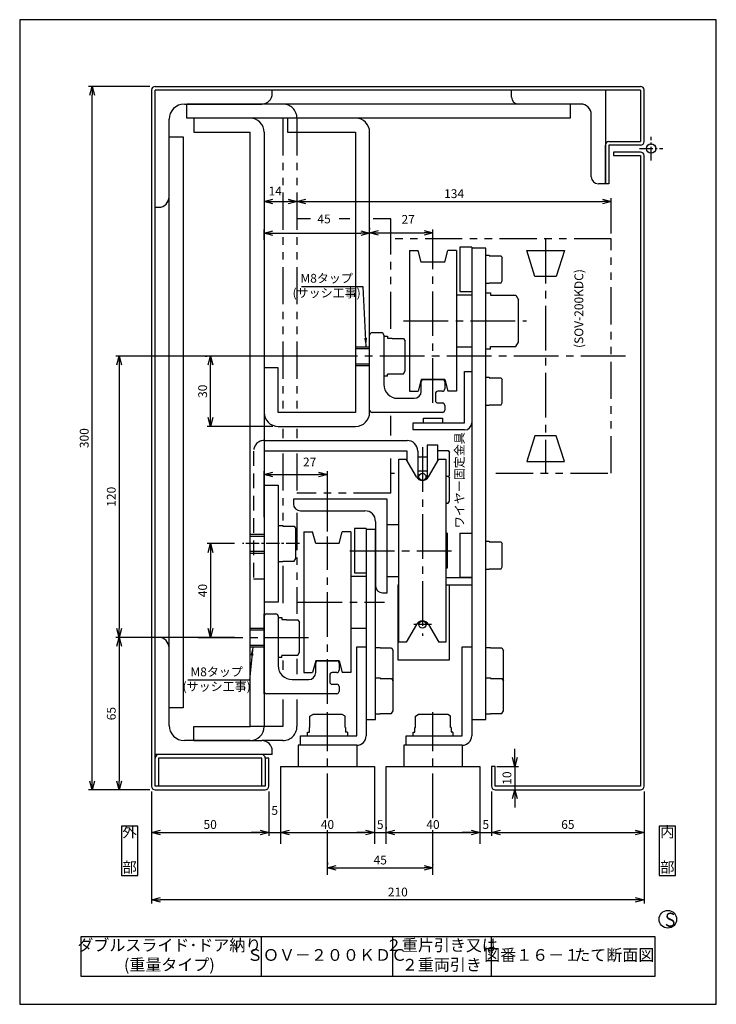
# Model space of a CAD drawing. Extents: x 0 to 297, y 0 to 420.
import ezdxf
from ezdxf.enums import TextEntityAlignment as Align

# ---------------------------------------------------------------- set-up
doc = ezdxf.new("R2010")
doc.units = 0
doc.header["$PDSIZE"] = 1
for name, pattern in [('CENTER2', [28.575, 19.05, -3.175, 3.175, -3.175]), ('DASHED2', [9.525, 6.35, -3.175]), ('PHANTOM2', [31.75, 15.875, -3.175, 3.175, -3.175, 3.175, -3.175])]:
    doc.linetypes.add(name, pattern=pattern)
doc.layers.get('0').update_dxf_attribs({"linetype": 'CONTINUOUS'})
doc.layers.get('DEFPOINTS').update_dxf_attribs({"linetype": 'CONTINUOUS'})
for name, color, linetype in [('02', 2, 'CONTINUOUS'), ('03', 3, 'CONTINUOUS'), ('04', 4, 'CONTINUOUS'), ('06', 6, 'CONTINUOUS'), ('CHUSIN', 6, 'CENTER2'), ('HIKIDASI', 6, 'CONTINUOUS'), ('KAKURE', 6, 'DASHED2'), ('MOJI', 3, 'CONTINUOUS'), ('SAISEN', 3, 'CONTINUOUS'), ('SOUZOU', 6, 'PHANTOM2'), ('SUNPOU', 6, 'CONTINUOUS')]:
    doc.layers.add(name, color=color, linetype=linetype)
doc.styles.add('0_8', font='txt.shx', dxfattribs={"width": 0.8, "bigfont": 'extfont.shx'})
doc.styles.add('0_80', font='txt.shx', dxfattribs={"width": 0.8, "bigfont": 'extfont.shx'})
doc.styles.add('0_81', font='txt.shx', dxfattribs={"width": 0.8, "bigfont": 'extfont.shx'})
doc.styles.add('SUNPOU', font='txt.shx', dxfattribs={"width": 0.8, "bigfont": 'extfont.shx'})
doc.dimstyles.new('SUNPOU_1_5', dxfattribs={"dimscale": 1.5, "dimtxt": 2.5, "dimasz": 2.5, "dimexe": 1, "dimexo": 1.5, "dimgap": 1, "dimtad": 1, "dimdec": 1, "dimtxsty": 'SUNPOU', "dimblk": 'OPEN30', "dimcen": 0, "dimclrd": 256, "dimclre": 256, "dimclrt": 6, "dimazin": 3, "dimtfac": 1, "dimtdec": 1, "dimtmove": 0, "dimatfit": 3, "dimtolj": 1, "dimtzin": 0})

# ---------------------------------------------------------------- blocks, each defined once
blk = doc.blocks.new('_OPEN30')
at = {"color": 0, "linetype": 'BYBLOCK'}
for p, q in [((-1, 0.27), (0, 0)), ((0, 0), (-1, -0.27)), ((0, 0), (-1, 0))]:
    blk.add_line(p, q, dxfattribs=at)
blk = doc.blocks.new('*D1')
at = {"layer": 'DEFPOINTS', "color": 0}
for p in [(56.21, 93), (106.21, 93), (106.21, 73.33)]:
    blk.add_point(p, dxfattribs=at)
at = {"layer": 'SUNPOU'}
for p, q in [((56.21, 90.75), (56.21, 71.83)), ((106.21, 90.75), (106.21, 71.83)), ((59.96, 73.33), (102.46, 73.33))]:
    blk.add_line(p, q, dxfattribs=at)
at = {"layer": 'SUNPOU', "xscale": 3.75, "yscale": 3.75, "zscale": 3.75, "rotation": 180}
blk.add_blockref('_OPEN30', (56.21, 73.33), dxfattribs=at)
at = {"layer": 'SUNPOU', "xscale": 3.75, "yscale": 3.75, "zscale": 3.75}
blk.add_blockref('_OPEN30', (106.21, 73.33), dxfattribs=at)
at = {"layer": 'SUNPOU', "color": 6, "insert": (81.21, 76.7), "char_height": 3.75, "attachment_point": 5, "style": 'SUNPOU'}
blk.add_mtext('\\A1;50', dxfattribs=at)
blk = doc.blocks.new('*D2')
at = {"layer": 'DEFPOINTS', "color": 0}
for p in [(106.21, 93), (111.21, 73.33), (111.21, 73.33)]:
    blk.add_point(p, dxfattribs=at)
at = {"layer": 'SUNPOU'}
for p, q in [((106.21, 90.75), (106.21, 71.83)), ((102.46, 73.33), (98.71, 73.33)), ((106.21, 73.33), (111.21, 73.33)), ((111.21, 75.58), (111.21, 74.83)), ((114.96, 73.33), (118.71, 73.33))]:
    blk.add_line(p, q, dxfattribs=at)
at = {"layer": 'SUNPOU', "xscale": 3.75, "yscale": 3.75, "zscale": 3.75}
blk.add_blockref('_OPEN30', (106.21, 73.33), dxfattribs=at)
at = {"layer": 'SUNPOU', "xscale": 3.75, "yscale": 3.75, "zscale": 3.75, "rotation": 180}
blk.add_blockref('_OPEN30', (111.21, 73.33), dxfattribs=at)
at = {"layer": 'SUNPOU', "color": 6, "insert": (108.71, 82.7), "char_height": 3.75, "attachment_point": 5, "style": 'SUNPOU'}
blk.add_mtext('\\A1;5', dxfattribs=at)
blk = doc.blocks.new('*D3')
at = {"layer": 'DEFPOINTS', "color": 0}
for p in [(111.21, 73.33), (151.21, 73.33), (151.21, 73.33)]:
    blk.add_point(p, dxfattribs=at)
at = {"layer": 'SUNPOU'}
for p, q in [((111.21, 75.58), (111.21, 74.83)), ((114.96, 73.33), (147.46, 73.33)), ((151.21, 75.58), (151.21, 74.83))]:
    blk.add_line(p, q, dxfattribs=at)
at = {"layer": 'SUNPOU', "xscale": 3.75, "yscale": 3.75, "zscale": 3.75, "rotation": 180}
blk.add_blockref('_OPEN30', (111.21, 73.33), dxfattribs=at)
at = {"layer": 'SUNPOU', "xscale": 3.75, "yscale": 3.75, "zscale": 3.75}
blk.add_blockref('_OPEN30', (151.21, 73.33), dxfattribs=at)
at = {"layer": 'SUNPOU', "color": 6, "insert": (131.21, 76.7), "char_height": 3.75, "attachment_point": 5, "style": 'SUNPOU'}
blk.add_mtext('\\A1;40', dxfattribs=at)
blk = doc.blocks.new('*D4')
at = {"layer": 'DEFPOINTS', "color": 0}
for p in [(151.21, 73.33), (156.21, 73.33), (156.21, 73.33)]:
    blk.add_point(p, dxfattribs=at)
at = {"layer": 'SUNPOU'}
for p, q in [((147.46, 73.33), (143.71, 73.33)), ((151.21, 75.58), (151.21, 74.83)), ((151.21, 73.33), (156.21, 73.33)), ((156.21, 75.58), (156.21, 74.83)), ((159.96, 73.33), (163.71, 73.33))]:
    blk.add_line(p, q, dxfattribs=at)
at = {"layer": 'SUNPOU', "xscale": 3.75, "yscale": 3.75, "zscale": 3.75}
blk.add_blockref('_OPEN30', (151.21, 73.33), dxfattribs=at)
at = {"layer": 'SUNPOU', "xscale": 3.75, "yscale": 3.75, "zscale": 3.75, "rotation": 180}
blk.add_blockref('_OPEN30', (156.21, 73.33), dxfattribs=at)
at = {"layer": 'SUNPOU', "color": 6, "insert": (153.71, 76.67), "char_height": 3.75, "attachment_point": 5, "style": 'SUNPOU'}
blk.add_mtext('\\A1;5', dxfattribs=at)
blk = doc.blocks.new('*D5')
at = {"layer": 'DEFPOINTS', "color": 0}
for p in [(156.21, 73.33), (196.21, 73.33), (196.21, 73.33)]:
    blk.add_point(p, dxfattribs=at)
at = {"layer": 'SUNPOU'}
for p, q in [((156.21, 75.58), (156.21, 74.83)), ((159.96, 73.33), (192.46, 73.33)), ((196.21, 75.58), (196.21, 74.83))]:
    blk.add_line(p, q, dxfattribs=at)
at = {"layer": 'SUNPOU', "xscale": 3.75, "yscale": 3.75, "zscale": 3.75, "rotation": 180}
blk.add_blockref('_OPEN30', (156.21, 73.33), dxfattribs=at)
at = {"layer": 'SUNPOU', "xscale": 3.75, "yscale": 3.75, "zscale": 3.75}
blk.add_blockref('_OPEN30', (196.21, 73.33), dxfattribs=at)
at = {"layer": 'SUNPOU', "color": 6, "insert": (176.21, 76.7), "char_height": 3.75, "attachment_point": 5, "style": 'SUNPOU'}
blk.add_mtext('\\A1;40', dxfattribs=at)
blk = doc.blocks.new('*D6')
at = {"layer": 'DEFPOINTS', "color": 0}
for p in [(201.21, 93), (196.21, 73.33), (201.21, 73.33)]:
    blk.add_point(p, dxfattribs=at)
at = {"layer": 'SUNPOU'}
for p, q in [((201.21, 90.75), (201.21, 71.83)), ((192.46, 73.33), (188.71, 73.33)), ((196.21, 75.58), (196.21, 74.83)), ((196.21, 73.33), (201.21, 73.33)), ((204.96, 73.33), (208.71, 73.33))]:
    blk.add_line(p, q, dxfattribs=at)
at = {"layer": 'SUNPOU', "xscale": 3.75, "yscale": 3.75, "zscale": 3.75}
blk.add_blockref('_OPEN30', (196.21, 73.33), dxfattribs=at)
at = {"layer": 'SUNPOU', "xscale": 3.75, "yscale": 3.75, "zscale": 3.75, "rotation": 180}
blk.add_blockref('_OPEN30', (201.21, 73.33), dxfattribs=at)
at = {"layer": 'SUNPOU', "color": 6, "insert": (198.71, 76.7), "char_height": 3.75, "attachment_point": 5, "style": 'SUNPOU'}
blk.add_mtext('\\A1;5', dxfattribs=at)
blk = doc.blocks.new('*D7')
at = {"layer": 'DEFPOINTS', "color": 0}
for p in [(201.21, 93), (266.21, 73.33), (266.21, 73.33)]:
    blk.add_point(p, dxfattribs=at)
at = {"layer": 'SUNPOU'}
for p, q in [((201.21, 90.75), (201.21, 71.83)), ((204.96, 73.33), (262.46, 73.33)), ((266.21, 75.58), (266.21, 74.83))]:
    blk.add_line(p, q, dxfattribs=at)
at = {"layer": 'SUNPOU', "xscale": 3.75, "yscale": 3.75, "zscale": 3.75, "rotation": 180}
blk.add_blockref('_OPEN30', (201.21, 73.33), dxfattribs=at)
at = {"layer": 'SUNPOU', "xscale": 3.75, "yscale": 3.75, "zscale": 3.75}
blk.add_blockref('_OPEN30', (266.21, 73.33), dxfattribs=at)
at = {"layer": 'SUNPOU', "color": 6, "insert": (233.71, 76.7), "char_height": 3.75, "attachment_point": 5, "style": 'SUNPOU'}
blk.add_mtext('\\A1;65', dxfattribs=at)
blk = doc.blocks.new('*D8')
at = {"layer": 'DEFPOINTS', "color": 0}
for p in [(56.21, 93), (266.21, 93), (56.21, 44.52)]:
    blk.add_point(p, dxfattribs=at)
at = {"layer": 'SUNPOU'}
for p, q in [((56.21, 90.75), (56.21, 43.02)), ((266.21, 90.75), (266.21, 43.02)), ((262.46, 44.52), (59.96, 44.52))]:
    blk.add_line(p, q, dxfattribs=at)
at = {"layer": 'SUNPOU', "xscale": 3.75, "yscale": 3.75, "zscale": 3.75, "rotation": 180}
blk.add_blockref('_OPEN30', (56.21, 44.52), dxfattribs=at)
at = {"layer": 'SUNPOU', "xscale": 3.75, "yscale": 3.75, "zscale": 3.75}
blk.add_blockref('_OPEN30', (266.21, 44.52), dxfattribs=at)
at = {"layer": 'SUNPOU', "color": 6, "insert": (161.21, 47.89), "char_height": 3.75, "attachment_point": 5, "style": 'SUNPOU'}
blk.add_mtext('\\A1;210', dxfattribs=at)
blk = doc.blocks.new('*D9')
at = {"layer": 'DEFPOINTS', "color": 0}
for p in [(131.21, 58.17), (176.21, 58.17), (176.21, 57.57)]:
    blk.add_point(p, dxfattribs=at)
at = {"layer": 'SUNPOU'}
for p, q in [((131.21, 60.42), (131.21, 59.67)), ((176.21, 59.82), (176.21, 59.67)), ((134.96, 58.17), (172.46, 58.17))]:
    blk.add_line(p, q, dxfattribs=at)
at = {"layer": 'SUNPOU', "xscale": 3.75, "yscale": 3.75, "zscale": 3.75, "rotation": 180}
blk.add_blockref('_OPEN30', (131.21, 58.17), dxfattribs=at)
at = {"layer": 'SUNPOU', "xscale": 3.75, "yscale": 3.75, "zscale": 3.75}
blk.add_blockref('_OPEN30', (176.21, 58.17), dxfattribs=at)
at = {"layer": 'SUNPOU', "color": 6, "insert": (153.71, 61.54), "char_height": 3.75, "attachment_point": 5, "style": 'SUNPOU'}
blk.add_mtext('\\A1;45', dxfattribs=at)
blk = doc.blocks.new('*D10')
at = {"layer": 'DEFPOINTS', "color": 0}
for p in [(201.21, 101.5), (207.61, 91.5), (211.13, 91.5)]:
    blk.add_point(p, dxfattribs=at)
at = {"layer": 'SUNPOU'}
for p, q in [((211.13, 105.25), (211.13, 109)), ((203.46, 101.5), (212.63, 101.5)), ((211.13, 101.5), (211.13, 91.5)), ((209.86, 91.5), (212.63, 91.5)), ((211.13, 87.75), (211.13, 84))]:
    blk.add_line(p, q, dxfattribs=at)
at = {"layer": 'SUNPOU', "xscale": 3.75, "yscale": 3.75, "zscale": 3.75}
for p, rotation in [((211.13, 101.5), 270), ((211.13, 91.5), 90)]:
    blk.add_blockref('_OPEN30', p, dxfattribs=dict(at, rotation=rotation))
at = {"layer": 'SUNPOU', "color": 6, "insert": (207.75, 96.5), "char_height": 3.75, "attachment_point": 5, "rotation": 90, "style": 'SUNPOU'}
blk.add_mtext('\\A1;10', dxfattribs=at)
blk = doc.blocks.new('*D11')
at = {"layer": 'DEFPOINTS', "color": 0}
for p in [(30.87, 391.5), (57.71, 391.5), (57.71, 91.5)]:
    blk.add_point(p, dxfattribs=at)
at = {"layer": 'SUNPOU'}
for p, q in [((55.46, 391.5), (29.37, 391.5)), ((30.87, 95.25), (30.87, 387.75)), ((55.46, 91.5), (29.37, 91.5))]:
    blk.add_line(p, q, dxfattribs=at)
at = {"layer": 'SUNPOU', "xscale": 3.75, "yscale": 3.75, "zscale": 3.75}
for p, rotation in [((30.87, 391.5), 90), ((30.87, 91.5), 270)]:
    blk.add_blockref('_OPEN30', p, dxfattribs=dict(at, rotation=rotation))
at = {"layer": 'SUNPOU', "color": 6, "insert": (27.5, 241.5), "char_height": 3.75, "attachment_point": 5, "rotation": 90, "style": 'SUNPOU'}
blk.add_mtext('\\A1;300', dxfattribs=at)
blk = doc.blocks.new('*D12')
at = {"layer": 'DEFPOINTS', "color": 0}
for p in [(138.81, 276.5), (42.43, 156.5), (93.81, 156.5)]:
    blk.add_point(p, dxfattribs=at)
at = {"layer": 'SUNPOU'}
for p, q in [((136.56, 276.5), (40.93, 276.5)), ((42.43, 272.75), (42.43, 160.25)), ((91.56, 156.5), (40.93, 156.5))]:
    blk.add_line(p, q, dxfattribs=at)
at = {"layer": 'SUNPOU', "xscale": 3.75, "yscale": 3.75, "zscale": 3.75}
for p, rotation in [((42.43, 276.5), 90), ((42.43, 156.5), 270)]:
    blk.add_blockref('_OPEN30', p, dxfattribs=dict(at, rotation=rotation))
at = {"layer": 'SUNPOU', "color": 6, "insert": (39.05, 216.5), "char_height": 3.75, "attachment_point": 5, "rotation": 90, "style": 'SUNPOU'}
blk.add_mtext('\\A1;120', dxfattribs=at)
blk = doc.blocks.new('*D13')
at = {"layer": 'DEFPOINTS', "color": 0}
for p in [(93.81, 156.5), (42.43, 91.5), (57.71, 91.5)]:
    blk.add_point(p, dxfattribs=at)
at = {"layer": 'SUNPOU'}
for p, q in [((91.56, 156.5), (40.93, 156.5)), ((42.43, 152.75), (42.43, 95.25)), ((55.46, 91.5), (40.93, 91.5))]:
    blk.add_line(p, q, dxfattribs=at)
at = {"layer": 'SUNPOU', "xscale": 3.75, "yscale": 3.75, "zscale": 3.75}
for p, rotation in [((42.43, 156.5), 90), ((42.43, 91.5), 270)]:
    blk.add_blockref('_OPEN30', p, dxfattribs=dict(at, rotation=rotation))
at = {"layer": 'SUNPOU', "color": 6, "insert": (39.05, 124), "char_height": 3.75, "attachment_point": 5, "rotation": 90, "style": 'SUNPOU'}
blk.add_mtext('\\A1;65', dxfattribs=at)
blk = doc.blocks.new('*D14')
at = {"layer": 'DEFPOINTS', "color": 0}
for p in [(93.81, 196.5), (81.37, 156.5), (81.37, 156.5)]:
    blk.add_point(p, dxfattribs=at)
at = {"layer": 'SUNPOU'}
for p, q in [((91.56, 196.5), (79.87, 196.5)), ((81.37, 192.75), (81.37, 160.25)), ((79.12, 156.5), (79.87, 156.5))]:
    blk.add_line(p, q, dxfattribs=at)
at = {"layer": 'SUNPOU', "xscale": 3.75, "yscale": 3.75, "zscale": 3.75}
for p, rotation in [((81.37, 196.5), 90), ((81.37, 156.5), 270)]:
    blk.add_blockref('_OPEN30', p, dxfattribs=dict(at, rotation=rotation))
at = {"layer": 'SUNPOU', "color": 6, "insert": (78, 176.5), "char_height": 3.75, "attachment_point": 5, "rotation": 90, "style": 'SUNPOU'}
blk.add_mtext('\\A1;40', dxfattribs=at)
blk = doc.blocks.new('*D15')
at = {"layer": 'DEFPOINTS', "color": 0}
for p in [(131.21, 225.98), (104.21, 205.6), (131.21, 199.5)]:
    blk.add_point(p, dxfattribs=at)
at = {"layer": 'SUNPOU'}
for p, q in [((104.21, 207.85), (104.21, 227.48)), ((131.21, 201.75), (131.21, 227.48)), ((107.96, 225.98), (127.46, 225.98))]:
    blk.add_line(p, q, dxfattribs=at)
at = {"layer": 'SUNPOU', "xscale": 3.75, "yscale": 3.75, "zscale": 3.75, "rotation": 180}
blk.add_blockref('_OPEN30', (104.21, 225.98), dxfattribs=at)
at = {"layer": 'SUNPOU', "xscale": 3.75, "yscale": 3.75, "zscale": 3.75}
blk.add_blockref('_OPEN30', (131.21, 225.98), dxfattribs=at)
at = {"layer": 'SUNPOU', "color": 6, "insert": (123.63, 231.32), "char_height": 3.75, "attachment_point": 5, "style": 'SUNPOU'}
blk.add_mtext('\\A1;27', dxfattribs=at)
blk = doc.blocks.new('*D16')
at = {"layer": 'DEFPOINTS', "color": 0}
for p in [(81.37, 276.5), (81.37, 276.5), (110.21, 246.5)]:
    blk.add_point(p, dxfattribs=at)
at = {"layer": 'SUNPOU'}
for p, q in [((79.12, 276.5), (79.87, 276.5)), ((81.37, 250.25), (81.37, 272.75)), ((107.96, 246.5), (79.87, 246.5))]:
    blk.add_line(p, q, dxfattribs=at)
at = {"layer": 'SUNPOU', "xscale": 3.75, "yscale": 3.75, "zscale": 3.75}
for p, rotation in [((81.37, 276.5), 90), ((81.37, 246.5), 270)]:
    blk.add_blockref('_OPEN30', p, dxfattribs=dict(at, rotation=rotation))
at = {"layer": 'SUNPOU', "color": 6, "insert": (78, 261.5), "char_height": 3.75, "attachment_point": 5, "rotation": 90, "style": 'SUNPOU'}
blk.add_mtext('\\A1;30', dxfattribs=at)
blk = doc.blocks.new('*D17')
at = {"layer": 'DEFPOINTS', "color": 0}
for p in [(149.21, 328.96), (149.21, 328.96), (104.21, 323.89)]:
    blk.add_point(p, dxfattribs=at)
at = {"layer": 'SUNPOU'}
for p, q in [((104.21, 326.14), (104.21, 330.46)), ((107.96, 328.96), (145.46, 328.96)), ((149.21, 331.21), (149.21, 330.46))]:
    blk.add_line(p, q, dxfattribs=at)
at = {"layer": 'SUNPOU', "xscale": 3.75, "yscale": 3.75, "zscale": 3.75, "rotation": 180}
blk.add_blockref('_OPEN30', (104.21, 328.96), dxfattribs=at)
at = {"layer": 'SUNPOU', "xscale": 3.75, "yscale": 3.75, "zscale": 3.75}
blk.add_blockref('_OPEN30', (149.21, 328.96), dxfattribs=at)
at = {"layer": 'SUNPOU', "color": 6, "insert": (129.76, 335), "char_height": 3.75, "attachment_point": 5, "style": 'SUNPOU'}
blk.add_mtext('\\A1;45', dxfattribs=at)
blk = doc.blocks.new('*D18')
at = {"layer": 'DEFPOINTS', "color": 0}
for p in [(176.21, 329.04), (149.21, 323.89), (176.21, 316.5)]:
    blk.add_point(p, dxfattribs=at)
at = {"layer": 'SUNPOU'}
for p, q in [((149.21, 326.14), (149.21, 330.54)), ((152.96, 329.04), (172.46, 329.04)), ((176.21, 318.75), (176.21, 330.54))]:
    blk.add_line(p, q, dxfattribs=at)
at = {"layer": 'SUNPOU', "xscale": 3.75, "yscale": 3.75, "zscale": 3.75, "rotation": 180}
blk.add_blockref('_OPEN30', (149.21, 329.04), dxfattribs=at)
at = {"layer": 'SUNPOU', "xscale": 3.75, "yscale": 3.75, "zscale": 3.75}
blk.add_blockref('_OPEN30', (176.21, 329.04), dxfattribs=at)
at = {"layer": 'SUNPOU', "color": 6, "insert": (165.62, 334.82), "char_height": 3.75, "attachment_point": 5, "style": 'SUNPOU'}
blk.add_mtext('\\A1;27', dxfattribs=at)
blk = doc.blocks.new('*D19')
at = {"layer": 'DEFPOINTS', "color": 0}
for p in [(104.21, 342.41), (118.21, 342.41), (118.21, 342.41)]:
    blk.add_point(p, dxfattribs=at)
at = {"layer": 'SUNPOU'}
for p, q in [((104.21, 344.66), (104.21, 343.91)), ((118.21, 344.66), (118.21, 343.91)), ((107.96, 342.41), (114.46, 342.41))]:
    blk.add_line(p, q, dxfattribs=at)
at = {"layer": 'SUNPOU', "xscale": 3.75, "yscale": 3.75, "zscale": 3.75, "rotation": 180}
blk.add_blockref('_OPEN30', (104.21, 342.41), dxfattribs=at)
at = {"layer": 'SUNPOU', "xscale": 3.75, "yscale": 3.75, "zscale": 3.75}
blk.add_blockref('_OPEN30', (118.21, 342.41), dxfattribs=at)
at = {"layer": 'SUNPOU', "color": 6, "insert": (108.93, 346.91), "char_height": 3.75, "attachment_point": 5, "style": 'SUNPOU'}
blk.add_mtext('\\A1;14', dxfattribs=at)
blk = doc.blocks.new('*D20')
at = {"layer": 'DEFPOINTS', "color": 0}
for p in [(118.21, 342.41), (252.21, 342.41), (252.21, 326.5)]:
    blk.add_point(p, dxfattribs=at)
at = {"layer": 'SUNPOU'}
for p, q in [((118.21, 344.66), (118.21, 343.91)), ((121.96, 342.41), (248.46, 342.41)), ((252.21, 328.75), (252.21, 343.91))]:
    blk.add_line(p, q, dxfattribs=at)
at = {"layer": 'SUNPOU', "xscale": 3.75, "yscale": 3.75, "zscale": 3.75, "rotation": 180}
blk.add_blockref('_OPEN30', (118.21, 342.41), dxfattribs=at)
at = {"layer": 'SUNPOU', "xscale": 3.75, "yscale": 3.75, "zscale": 3.75}
blk.add_blockref('_OPEN30', (252.21, 342.41), dxfattribs=at)
at = {"layer": 'SUNPOU', "color": 6, "insert": (185.21, 345.79), "char_height": 3.75, "attachment_point": 5, "style": 'SUNPOU'}
blk.add_mtext('\\A1;134', dxfattribs=at)

msp = doc.modelspace()

# ---------------------------------------------------------------- linework, layer by layer
at = {"layer": '02'}
for p, q in [((107.71, 388.5), (107.71, 390)), ((209.71, 387), (209.71, 390)), ((249.71, 390), (249.71, 350)), ((70.21, 384), (103.21, 384)), ((71.21, 378), (71.21, 384)), ((229.71, 384), (71.21, 384)), ((239.21, 384), (212.71, 384)), ((234.71, 384), (234.71, 378)), ((243.71, 353), (243.71, 379.5)), ((63.71, 344.5), (63.71, 377.5)), ((234.71, 378), (71.21, 378)), ((74.21, 378), (74.21, 372)), ((114.21, 378), (114.21, 372)), ((63.71, 370), (69.71, 370)), ((63.71, 126.5), (63.71, 370)), ((69.71, 370), (69.71, 126.5)), ((74.21, 372), (98.21, 372)), ((98.21, 118.5), (98.21, 372)), ((104.21, 372), (104.21, 118.5)), ((114.21, 372), (143.21, 372)), ((143.21, 372), (143.21, 252.5)), ((149.21, 252.5), (149.21, 372)), ((249.71, 350), (246.71, 350)), ((57.71, 340), (59.21, 340)), ((110.21, 271.5), (104.21, 271.5)), ((110.21, 252.5), (110.21, 271.5)), ((143.21, 252.5), (110.21, 252.5)), ((110.21, 246.5), (143.21, 246.5)), ((59.21, 156.5), (57.71, 156.5)), ((63.71, 119), (63.71, 152)), ((69.71, 126.5), (63.71, 126.5)), ((74.21, 118.5), (98.21, 118.5)), ((74.21, 112.5), (74.21, 118.5)), ((98.21, 112.5), (70.21, 112.5)), ((74.21, 112.5), (103.21, 112.5)), ((107.71, 106.5), (57.71, 106.5)), ((107.71, 106.5), (107.71, 108))]:
    msp.add_line(p, q, dxfattribs=at)
for centre, radius, start, end in [((103.21, 388.5), 4.5, 270, 360), ((212.71, 387), 3, 180, 270), ((70.21, 377.5), 6.5, 90, 180), ((239.21, 379.5), 4.5, 360, 90), ((98.21, 372), 6, 360, 90), ((143.21, 372), 6, 360, 90), ((246.71, 353), 3, 180, 270), ((59.21, 344.5), 4.5, 270, 360), ((110.21, 252.5), 6, 180, 270), ((143.21, 252.5), 6, 270, 360), ((59.21, 152), 4.5, 360, 90), ((70.21, 119), 6.5, 180, 270), ((98.21, 118.5), 6, 270, 360), ((103.21, 108), 4.5, 360, 90)]:
    msp.add_arc(centre, radius, start, end, dxfattribs=at)
at = {"layer": '03'}
for p, q in [((57.71, 391.5), (264.71, 391.5)), ((56.21, 390), (56.21, 93)), ((57.71, 93), (57.71, 390)), ((264.71, 390), (57.71, 390)), ((264.71, 390), (264.71, 368)), ((266.21, 368), (266.21, 390)), ((249.71, 350), (249.71, 366.5)), ((251.21, 368), (264.71, 368)), ((251.21, 366.5), (251.21, 350)), ((264.71, 366.5), (251.21, 366.5)), ((253.21, 363.5), (253.21, 362)), ((264.71, 363.5), (253.21, 363.5)), ((253.21, 362), (264.71, 362)), ((264.71, 362), (264.71, 93)), ((266.21, 93), (266.21, 362)), ((251.21, 350), (249.71, 350)), ((59.21, 105), (59.21, 93)), ((103.21, 105), (59.21, 105)), ((103.21, 93), (103.21, 105)), ((104.71, 105), (104.71, 93)), ((106.21, 105), (104.71, 105)), ((106.21, 93), (106.21, 105)), ((111.21, 101.5), (151.21, 101.5)), ((111.21, 101.5), (111.21, 68.5)), ((151.21, 101.5), (151.21, 68.5)), ((156.21, 101.5), (196.21, 101.5)), ((156.21, 68.5), (156.21, 101.5)), ((196.21, 101.5), (196.21, 68.5)), ((201.21, 101.5), (201.21, 93)), ((202.71, 101.5), (201.21, 101.5)), ((202.71, 93), (202.71, 101.5)), ((104.71, 93), (57.71, 93)), ((264.71, 93), (202.71, 93)), ((57.71, 91.5), (104.71, 91.5)), ((202.71, 91.5), (264.71, 91.5))]:
    msp.add_line(p, q, dxfattribs=at)
msp.add_circle((269.21, 365), 2, dxfattribs=at)
for centre, start, end in [((57.71, 390), 90, 180), ((264.71, 390), 360, 90), ((251.21, 366.5), 90, 180), ((264.71, 368), 270, 0), ((264.71, 362), 360, 90), ((59.21, 105), 90, 180), ((103.21, 105), 0, 90), ((57.71, 93), 180, 270), ((104.71, 93), 270, 0), ((202.71, 93), 180, 270), ((264.71, 93), 270, 360)]:
    msp.add_arc(centre, 1.5, start, end, dxfattribs=at)
at = {"layer": '04'}
for p, q in [((166.21, 321.5), (166.21, 261.5)), ((166.21, 321.5), (169.87, 321.5)), ((171.21, 316.5), (169.87, 321.5)), ((181.21, 316.5), (182.55, 321.5)), ((186.21, 321.5), (182.55, 321.5)), ((186.21, 321.5), (186.21, 261.5)), ((187.71, 323), (187.71, 304)), ((192.71, 323), (187.71, 323)), ((192.71, 323), (192.71, 114.5)), ((198.71, 322.5), (192.71, 322.5)), ((198.71, 121.5), (198.71, 322.5)), ((198.71, 319.5), (200.21, 319.5)), ((200.21, 319.27), (205.21, 319.27)), ((205.21, 319.27), (205.71, 318.4)), ((181.21, 316.5), (171.21, 316.5)), ((205.71, 308.6), (205.71, 318.4)), ((200.21, 307.5), (198.71, 307.5)), ((200.21, 307.72), (205.21, 307.72)), ((205.21, 307.72), (205.71, 308.6)), ((192.71, 302.5), (186.21, 302.5)), ((187.71, 304), (192.71, 304)), ((198.71, 303.5), (200.71, 303.5)), ((200.71, 302.47), (211.57, 302.47)), ((211.57, 302.47), (212.71, 300.5)), ((212.71, 282.5), (212.71, 300.5)), ((150.21, 286.5), (154.21, 286.5)), ((149.21, 253.5), (149.21, 285.5)), ((155.21, 285.5), (155.21, 264.5)), ((155.21, 285), (156.81, 285)), ((156.81, 284.2), (158.81, 284.2)), ((158.81, 284.01), (163.61, 284.01)), ((163.61, 284.01), (164.31, 282.8)), ((164.31, 270.2), (164.31, 282.8)), ((211.57, 280.53), (212.71, 282.5)), ((186.21, 280.5), (192.71, 280.5)), ((200.71, 279.5), (198.71, 279.5)), ((200.71, 280.53), (211.57, 280.53)), ((158.81, 268.99), (163.61, 268.99)), ((163.61, 268.99), (164.31, 270.2)), ((189.71, 270), (192.71, 270)), ((189.71, 248), (189.71, 270)), ((156.81, 268), (155.21, 268)), ((158.81, 268.8), (156.81, 268.8)), ((171.21, 266.5), (169.87, 261.5)), ((181.21, 266.5), (171.21, 266.5)), ((171.21, 261.5), (171.21, 265.5)), ((172.21, 266.5), (180.21, 266.5)), ((181.21, 266.5), (182.55, 261.5)), ((181.21, 265.5), (181.21, 262.5)), ((198.71, 267.5), (200.21, 267.5)), ((200.21, 267.27), (205.21, 267.27)), ((205.21, 267.27), (205.71, 266.4)), ((205.71, 256.6), (205.71, 266.4)), ((166.21, 261.5), (169.87, 261.5)), ((177.21, 260.5), (177.21, 257.5)), ((180.21, 261.5), (178.21, 261.5)), ((186.21, 261.5), (182.55, 261.5)), ((161.21, 258.5), (168.21, 258.5)), ((178.21, 256.5), (180.21, 256.5)), ((205.21, 255.72), (205.71, 256.6)), ((180.21, 252.5), (150.21, 252.5)), ((181.21, 255.5), (181.21, 253.5)), ((200.21, 255.5), (198.71, 255.5)), ((200.21, 255.72), (205.21, 255.72)), ((167.71, 248), (189.71, 248)), ((167.71, 245), (167.71, 248)), ((172.21, 250), (180.21, 250)), ((172.21, 248), (172.21, 250)), ((180.21, 250), (180.21, 248)), ((189.71, 245), (167.71, 245)), ((104.21, 240.5), (165.21, 240.5)), ((165.21, 236), (104.21, 236)), ((165.21, 231.76), (165.21, 236)), ((169.71, 236), (169.71, 224.26)), ((173.71, 238.5), (173.71, 224.26)), ((178.21, 238.5), (173.71, 238.5)), ((178.21, 231.76), (178.21, 238.5)), ((178.21, 236.27), (182.71, 236.27)), ((182.71, 236.27), (183.21, 235.4)), ((183.21, 225.6), (183.21, 235.4)), ((161.71, 232.5), (164.78, 232.5)), ((161.71, 154.5), (161.71, 232.5)), ((169.11, 225), (164.78, 232.5)), ((169.71, 233.5), (173.71, 233.5)), ((174.31, 225), (178.64, 232.5)), ((178.64, 232.5), (181.71, 232.5)), ((181.71, 232.5), (181.71, 154.5)), ((169.71, 227.5), (173.71, 227.5)), ((181.71, 225.27), (182.71, 225.27)), ((182.71, 225.27), (183.21, 224.4)), ((182.86, 225), (183.21, 225.6)), ((183.21, 214.6), (183.21, 224.4)), ((104.21, 221.5), (110.21, 221.5)), ((110.21, 221.5), (110.21, 171.5)), ((116.71, 215.5), (116.71, 213.5)), ((156.71, 215.5), (116.71, 215.5)), ((156.71, 175.5), (156.71, 215.5)), ((182.71, 213.72), (183.21, 214.6)), ((119.71, 210.5), (147.21, 210.5)), ((181.71, 213.72), (182.71, 213.72)), ((151.71, 206), (151.71, 178.5)), ((110.21, 204.2), (112.21, 204.2)), ((112.21, 204.01), (117.01, 204.01)), ((117.01, 204.01), (117.71, 202.8)), ((117.71, 190.2), (117.71, 202.8)), ((142.71, 203), (142.71, 184)), ((147.71, 203), (142.71, 203)), ((147.71, 203), (147.71, 114.5)), ((151.71, 202.5), (147.71, 202.5)), ((151.71, 121.5), (151.71, 202.5)), ((161.71, 204.5), (156.71, 204.5)), ((121.21, 201.5), (121.21, 141.5)), ((121.21, 201.5), (124.87, 201.5)), ((126.21, 196.5), (124.87, 201.5)), ((136.21, 196.5), (137.55, 201.5)), ((141.21, 201.5), (137.55, 201.5)), ((141.21, 201.5), (141.21, 141.5)), ((182.21, 201), (181.71, 201)), ((182.21, 201), (182.21, 186)), ((187.71, 201), (187.71, 182)), ((187.71, 201), (192.71, 201)), ((198.71, 197.5), (200.21, 197.5)), ((136.21, 196.5), (126.21, 196.5)), ((200.21, 197.27), (205.21, 197.27)), ((205.21, 197.27), (205.71, 196.4)), ((205.71, 186.6), (205.71, 196.4)), ((117.01, 188.99), (117.71, 190.2)), ((112.21, 188.8), (110.21, 188.8)), ((112.21, 188.99), (117.01, 188.99)), ((182.21, 186), (181.71, 186)), ((200.21, 185.5), (198.71, 185.5)), ((200.21, 185.72), (205.21, 185.72)), ((205.21, 185.72), (205.71, 186.6)), ((147.71, 182.5), (141.21, 182.5)), ((142.71, 184), (147.71, 184)), ((156.71, 182.5), (161.71, 182.5)), ((181.71, 182), (192.71, 182)), ((192.71, 182), (187.71, 182)), ((161.21, 179), (161.71, 179)), ((161.21, 179), (161.21, 147)), ((181.71, 179), (192.71, 179)), ((183.21, 147), (183.21, 179)), ((154.71, 175.5), (156.71, 175.5)), ((110.21, 171.5), (104.21, 171.5)), ((104.21, 132.5), (104.21, 166.5)), ((105.21, 166.5), (109.21, 166.5)), ((110.21, 165.5), (110.21, 144.5)), ((110.21, 165), (111.81, 165)), ((111.81, 164.2), (113.81, 164.2)), ((113.81, 164.01), (118.61, 164.01)), ((118.61, 164.01), (119.31, 162.8)), ((119.31, 150.2), (119.31, 162.8)), ((141.21, 160.5), (147.71, 160.5)), ((169.11, 162), (164.78, 154.5)), ((174.31, 162), (178.64, 154.5)), ((143.71, 152.5), (147.71, 152.5)), ((143.71, 114.5), (143.71, 152.5)), ((151.71, 152.2), (153.71, 152.2)), ((153.71, 152.01), (158.51, 152.01)), ((158.51, 152.01), (159.21, 150.8)), ((164.78, 154.5), (161.71, 154.5)), ((181.71, 154.5), (178.64, 154.5)), ((188.71, 152.5), (192.71, 152.5)), ((188.71, 114.5), (188.71, 152.5)), ((198.71, 152.2), (200.71, 152.2)), ((200.71, 152.01), (205.51, 152.01)), ((205.51, 152.01), (206.21, 150.8)), ((111.81, 148), (110.21, 148)), ((113.81, 148.8), (111.81, 148.8)), ((113.81, 148.99), (118.61, 148.99)), ((118.61, 148.99), (119.31, 150.2)), ((159.21, 138.2), (159.21, 150.8)), ((206.21, 138.2), (206.21, 150.8)), ((126.21, 146.5), (124.87, 141.5)), ((136.21, 146.5), (126.21, 146.5)), ((126.21, 141.5), (126.21, 145.5)), ((127.21, 146.5), (135.21, 146.5)), ((136.21, 146.5), (137.55, 141.5)), ((136.21, 145.5), (136.21, 142.5)), ((161.21, 147), (183.21, 147)), ((121.21, 141.5), (124.87, 141.5)), ((132.21, 140.5), (132.21, 137.5)), ((135.21, 141.5), (133.21, 141.5)), ((141.21, 141.5), (137.55, 141.5)), ((151.71, 139.2), (153.71, 139.2)), ((153.71, 139.01), (158.51, 139.01)), ((158.51, 139.01), (159.21, 137.8)), ((198.71, 139.2), (200.71, 139.2)), ((200.71, 139.01), (205.51, 139.01)), ((205.51, 139.01), (206.21, 137.8)), ((116.21, 138.5), (123.21, 138.5)), ((133.21, 136.5), (135.21, 136.5)), ((136.21, 135.5), (136.21, 133.5)), ((159.09, 138), (159.21, 138.2)), ((159.21, 125.2), (159.21, 137.8)), ((206.09, 138), (206.21, 138.2)), ((206.21, 125.2), (206.21, 137.8)), ((135.21, 132.5), (105.21, 132.5)), ((123.7, 122.9), (124.91, 123.6)), ((123.7, 118.1), (123.7, 122.9)), ((137.51, 123.6), (124.91, 123.6)), ((138.72, 122.9), (137.51, 123.6)), ((138.72, 118.1), (138.72, 122.9)), ((153.71, 123.8), (151.71, 123.8)), ((153.71, 123.99), (158.51, 123.99)), ((158.51, 123.99), (159.21, 125.2)), ((168.7, 122.9), (169.91, 123.6)), ((168.7, 118.1), (168.7, 122.9)), ((182.51, 123.6), (169.91, 123.6)), ((183.72, 122.9), (182.51, 123.6)), ((183.72, 118.1), (183.72, 122.9)), ((200.71, 123.8), (198.71, 123.8)), ((200.71, 123.99), (205.51, 123.99)), ((205.51, 123.99), (206.21, 125.2)), ((123.51, 116.1), (123.51, 118.1)), ((138.91, 118.1), (138.91, 116.1)), ((147.71, 121.5), (151.71, 121.5)), ((168.51, 116.1), (168.51, 118.1)), ((183.91, 118.1), (183.91, 116.1)), ((192.71, 121.5), (198.71, 121.5)), ((119.71, 114.5), (143.71, 114.5)), ((119.71, 110.5), (119.71, 114.5)), ((122.71, 114.5), (122.71, 116.1)), ((139.71, 116.1), (139.71, 114.5)), ((164.71, 114.5), (188.71, 114.5)), ((164.71, 110.5), (164.71, 114.5)), ((167.71, 114.5), (167.71, 116.1)), ((184.71, 116.1), (184.71, 114.5)), ((143.71, 110.5), (118.71, 110.5)), ((118.71, 110.5), (118.71, 101.5)), ((143.71, 110.5), (119.71, 110.5)), ((143.71, 110.5), (143.71, 101.5)), ((188.71, 110.5), (163.71, 110.5)), ((163.71, 110.5), (163.71, 101.5)), ((188.71, 110.5), (164.71, 110.5)), ((188.71, 110.5), (188.71, 101.5))]:
    msp.add_line(p, q, dxfattribs=at)
at = {"layer": '04', "linetype": 'CONTINUOUS'}
for p, q in [((200.21, 319.5), (200.21, 319.27)), ((200.21, 307.5), (200.21, 307.72)), ((200.71, 303.5), (200.71, 302.47)), ((156.81, 285), (156.81, 284.2)), ((158.81, 284.2), (158.81, 284.01)), ((200.71, 279.5), (200.71, 280.53)), ((158.81, 268.8), (158.81, 268.99)), ((156.81, 268), (156.81, 268.8)), ((200.21, 267.5), (200.21, 267.27)), ((200.21, 255.5), (200.21, 255.72)), ((112.21, 204.2), (112.21, 204.01)), ((200.21, 197.5), (200.21, 197.27)), ((112.21, 188.8), (112.21, 188.99)), ((200.21, 185.5), (200.21, 185.72)), ((111.81, 165), (111.81, 164.2)), ((113.81, 164.2), (113.81, 164.01)), ((153.71, 152.2), (153.71, 152.01)), ((200.71, 152.2), (200.71, 152.01)), ((111.81, 148), (111.81, 148.8)), ((113.81, 148.8), (113.81, 148.99)), ((153.71, 139.2), (153.71, 139.01)), ((200.71, 139.2), (200.71, 139.01)), ((153.71, 123.8), (153.71, 123.99)), ((200.71, 123.8), (200.71, 123.99)), ((123.51, 118.1), (123.7, 118.1)), ((138.91, 118.1), (138.72, 118.1)), ((168.51, 118.1), (168.7, 118.1)), ((183.91, 118.1), (183.72, 118.1)), ((122.71, 116.1), (123.51, 116.1)), ((139.71, 116.1), (138.91, 116.1)), ((167.71, 116.1), (168.51, 116.1)), ((184.71, 116.1), (183.91, 116.1))]:
    msp.add_line(p, q, dxfattribs=at)
at = {"layer": '04'}
for centre in [(171.71, 225), (171.71, 162)]:
    msp.add_circle(centre, 1.5, dxfattribs=at)
for centre, radius, start, end in [((150.21, 285.5), 1, 90, 180), ((154.21, 285.5), 1, 360, 90), ((172.21, 265.5), 1, 90, 180), ((180.21, 265.5), 1, 360, 90), ((161.21, 264.5), 6, 180, 270), ((168.21, 261.5), 3, 270, 360), ((178.21, 260.5), 1, 90, 180), ((180.21, 262.5), 1, 270, 360), ((178.21, 257.5), 1, 180, 270), ((180.21, 255.5), 1, 360, 90), ((150.21, 253.5), 1, 180, 270), ((180.21, 253.5), 1, 270, 360), ((189.71, 248), 3, 270, 360), ((165.21, 236), 4.5, 360, 90), ((171.71, 226.5), 3, 210, 330), ((119.71, 213.5), 3, 180, 270), ((147.21, 206), 4.5, 360, 90), ((154.71, 178.5), 3, 180, 270), ((105.21, 165.5), 1, 90, 180), ((109.21, 165.5), 1, 360, 90), ((171.71, 160.5), 3, 30, 150), ((116.21, 144.5), 6, 180, 270), ((127.21, 145.5), 1, 90, 180), ((135.21, 145.5), 1, 360, 90), ((123.21, 141.5), 3, 270, 360), ((133.21, 140.5), 1, 90, 180), ((135.21, 142.5), 1, 270, 360), ((133.21, 137.5), 1, 180, 270), ((135.21, 135.5), 1, 360, 90), ((105.21, 133.5), 1, 180, 270), ((135.21, 133.5), 1, 270, 360), ((143.71, 114.5), 4, 270, 360), ((188.71, 114.5), 4, 270, 360)]:
    msp.add_arc(centre, radius, start, end, dxfattribs=at)
at = {"layer": '06'}
for p, q in [((216.21, 321.5), (232.21, 321.5)), ((219.68, 310.5), (216.21, 321.5)), ((232.21, 321.5), (228.74, 310.5)), ((228.74, 310.5), (219.68, 310.5)), ((219.68, 242.5), (216.21, 231.5)), ((228.74, 242.5), (219.68, 242.5)), ((232.21, 231.5), (228.74, 242.5)), ((216.21, 231.5), (232.21, 231.5))]:
    msp.add_line(p, q, dxfattribs=at)
at = {"layer": 'CHUSIN', "ltscale": 0.3}
for p, q in [((269.21, 360), (269.21, 370)), ((264.21, 365), (274.21, 365)), ((119.31, 196.5), (95.06, 196.5)), ((175.64, 162), (167.73, 162))]:
    msp.add_line(p, q, dxfattribs=at)
at = {"layer": 'CHUSIN'}
for p, q in [((176.21, 256.5), (176.21, 329.04)), ((224.21, 326.5), (224.21, 226.5)), ((163.67, 291.5), (216.09, 291.5)), ((258.32, 276.5), (135.4, 276.5)), ((171.71, 237.59), (171.71, 157.2)), ((131.21, 128.15), (131.21, 199.5)), ((140.73, 193.5), (184.12, 193.5)), ((118.46, 171.5), (155.47, 171.5)), ((76.09, 156.5), (123.13, 156.5)), ((131.21, 79.42), (131.21, 124.62)), ((176.21, 79.42), (176.21, 124.62)), ((131.21, 55.24), (131.21, 74.43)), ((176.21, 55.24), (176.21, 74.43))]:
    msp.add_line(p, q, dxfattribs=at)
at = {"layer": 'DEFPOINTS'}
msp.add_lwpolyline([(0, 0), (297, 0), (297, 420), (0, 420)], close=True, dxfattribs=at)
at = {"layer": 'KAKURE'}
for p, q in [((143.21, 280.5), (149.21, 280.5)), ((143.21, 279.75), (149.21, 279.75)), ((143.21, 273.25), (149.21, 273.25)), ((143.21, 272.5), (149.21, 272.5)), ((99.71, 236), (99.71, 181.5)), ((98.21, 200.5), (104.21, 200.5)), ((98.21, 199.75), (104.21, 199.75)), ((98.21, 193.25), (104.21, 193.25)), ((98.21, 192.5), (104.21, 192.5)), ((99.71, 181.5), (104.21, 181.5)), ((98.21, 160.5), (104.21, 160.5)), ((98.21, 159.75), (104.21, 159.75)), ((98.21, 153.25), (104.21, 153.25)), ((98.21, 152.5), (104.21, 152.5))]:
    msp.add_line(p, q, dxfattribs=at)
msp.add_arc((104.21, 236), 4.5, 90, 180, dxfattribs=at)
at = {"layer": 'SAISEN'}
for p, q in [((103, 28.8), (103, 12)), ((159, 28.8), (159, 12)), ((201, 28.8), (201, 12))]:
    msp.add_line(p, q, dxfattribs=at)
for points in [[(43.35, 54.93), (50.35, 54.93), (50.35, 75.93), (43.35, 75.93)], [(272.61, 54.93), (279.61, 54.93), (279.61, 75.93), (272.61, 75.93)], [(26, 12), (271, 12), (271, 28.8), (26, 28.8)]]:
    msp.add_lwpolyline(points, close=True, dxfattribs=at)
msp.add_circle((276.34, 36.28), 3.75, dxfattribs=at)
at = {"layer": 'SOUZOU'}
for p, q in [((112.21, 378), (112.21, 253.5)), ((118.21, 378), (118.21, 253.5)), ((124, 335), (118.21, 335)), ((140.81, 335), (136.19, 335)), ((158.21, 335), (150.67, 335)), ((158.21, 288.07), (158.21, 335)), ((252.21, 326.5), (158.21, 326.5)), ((252.21, 226.5), (252.21, 326.5)), ((158.21, 242.67), (158.21, 250.98)), ((112.21, 245.5), (112.21, 241.5)), ((118.21, 245.5), (118.21, 241.5)), ((112.21, 235), (112.21, 205.79)), ((118.21, 235), (118.21, 216.39)), ((158.21, 218), (158.21, 232.85)), ((158.21, 226.5), (159.8, 226.5)), ((203.06, 226.5), (252.21, 226.5)), ((158.21, 218), (118.21, 218)), ((118.21, 209.66), (118.21, 166.62)), ((112.21, 187.04), (112.21, 168.29)), ((118.21, 147.37), (118.21, 140.89)), ((112.21, 146.71), (112.21, 142.7)), ((112.21, 130.07), (112.21, 118.5)), ((118.21, 130.07), (118.21, 118.5)), ((112.21, 118.5), (98.21, 118.5)), ((112.21, 112.5), (103.21, 112.5))]:
    msp.add_line(p, q, dxfattribs=at)
for centre, start, end in [((112.21, 378), 360, 90), ((112.21, 118.5), 270, 0)]:
    msp.add_arc(centre, 6, start, end, dxfattribs=at)

# ---------------------------------------------------------------- texts
at = {"layer": 'HIKIDASI', "color": 6, "char_height": 3.75, "attachment_point": 5, "style": 'SUNPOU'}
for insert in [(130.87, 306.09), (83.97, 138.21)]:
    msp.add_mtext('M8タップ\\P(サッシ工事)', dxfattribs=dict(at, insert=insert))
at = {"layer": 'MOJI', "style": '0_8', "width": 0.8}
msp.add_text('Ｓ', height=6, dxfattribs=at).set_placement((274.05, 39.07), align=Align.TOP_LEFT)
at = {"layer": 'MOJI', "char_height": 3.75, "attachment_point": 1, "rotation": 90, "style": '0_8'}
for s, insert in [('(SOV-200KDC)', (236.53, 279.97)), ('ワイヤー固定金具', (185.62, 203.11))]:
    msp.add_mtext(s, dxfattribs=dict(at, insert=insert))
at = {"layer": 'MOJI', "attachment_point": 5}
for s, insert, char_height, width, style in [('外\\P\\P部', (46.85, 65.43), 4.5, 7, '0_80'), ('内\\P\\P部', (276.11, 65.43), 4.5, 7, '0_80'), ('ダブルスライド･ドア納り\\P(重量タイプ)', (63.81, 20.4), 5, 77, '0_8'), ('２重片引き又は\\P２重両引き\u3000\u3000', (180, 20.4), 5, 42, '0_8'), ('ＳＯＶ－２００ＫＤＣ', (131, 20.4), 5, 56, '0_8'), ('図番１６－１', (218.5, 20.4), 5, 35, '0_81'), ('たて断面図', (253.5, 20.4), 5, 35, '0_81')]:
    msp.add_mtext(s, dxfattribs=dict(at, insert=insert, char_height=char_height, width=width, style=style))

# ---------------------------------------------------------------- dimensions: what is measured, and where the dimension line sits
at = {"layer": 'SUNPOU'}
for base, p1, p2, picture, middle in [((30.87, 391.5), (57.71, 91.5), (57.71, 391.5), '*D11', (27.5, 241.5)), ((42.43, 156.5), (138.81, 276.5), (93.81, 156.5), '*D12', (39.05, 216.5)), ((81.37, 276.5), (110.21, 246.5), (81.37, 276.5), '*D16', (78, 261.5)), ((81.37, 156.5), (93.81, 196.5), (81.37, 156.5), '*D14', (78, 176.5)), ((42.43, 91.5), (93.81, 156.5), (57.71, 91.5), '*D13', (39.05, 124)), ((211.13, 91.5), (201.21, 101.5), (207.61, 91.5), '*D10', (207.75, 96.5))]:
    dim = msp.add_linear_dim(base=base, p1=p1, p2=p2, angle=90, dimstyle='SUNPOU_1_5', override={"dimdec": 1}, dxfattribs=at)
    dim.commit()
    dim.dimension.update_dxf_attribs({"geometry": picture, "text_midpoint": middle})
for base, p1, p2, picture, middle in [((118.21, 342.41), (104.21, 342.41), (118.21, 342.41), '*D19', (108.93, 346.91)), ((149.21, 328.96), (104.21, 323.89), (149.21, 328.96), '*D17', (129.76, 335)), ((176.21, 329.04), (149.21, 323.89), (176.21, 316.5), '*D18', (165.62, 334.82)), ((131.21, 225.98), (104.21, 205.6), (131.21, 199.5), '*D15', (123.63, 231.32)), ((156.21, 73.33), (151.21, 73.33), (156.21, 73.33), '*D4', (153.71, 76.67))]:
    dim = msp.add_linear_dim(base=base, p1=p1, p2=p2, dimstyle='SUNPOU_1_5', override={"dimdec": 1}, dxfattribs=at)
    dim.commit()
    dim.dimension.update_dxf_attribs({"geometry": picture, "text_midpoint": middle, "dimtype": 160})
for base, p1, p2, picture, middle in [((252.21, 342.41), (118.21, 342.41), (252.21, 326.5), '*D20', (185.21, 345.79)), ((106.21, 73.33), (56.21, 93), (106.21, 93), '*D1', (81.21, 76.7)), ((56.21, 44.52), (266.21, 93), (56.21, 93), '*D8', (161.21, 47.89)), ((111.21, 73.33), (106.21, 93), (111.21, 73.33), '*D2', (108.71, 82.7)), ((201.21, 73.33), (196.21, 73.33), (201.21, 93), '*D6', (198.71, 76.7)), ((266.21, 73.33), (201.21, 93), (266.21, 73.33), '*D7', (233.71, 76.7)), ((151.21, 73.33), (111.21, 73.33), (151.21, 73.33), '*D3', (131.21, 76.7)), ((196.21, 73.33), (156.21, 73.33), (196.21, 73.33), '*D5', (176.21, 76.7)), ((176.21, 58.17), (131.21, 58.17), (176.21, 57.57), '*D9', (153.71, 61.54))]:
    dim = msp.add_linear_dim(base=base, p1=p1, p2=p2, dimstyle='SUNPOU_1_5', override={"dimdec": 1}, dxfattribs=at)
    dim.commit()
    dim.dimension.update_dxf_attribs({"geometry": picture, "text_midpoint": middle})

# ---------------------------------------------------------------- leaders
at = {"layer": 'HIKIDASI', "annotation_type": 0, "has_hookline": 1, "hookline_direction": 1, "text_width": 21}
for points in [[(147.65, 280.5), (146.42, 306.03), (142.67, 306.03)], [(99.36, 152.5), (97.96, 138.22), (94.21, 138.22)]]:
    msp.add_leader(points, dimstyle='SUNPOU_1_5', override={"dimgap": 1, "dimtad": 1}, dxfattribs=at)

doc.saveas('drawing.dxf')
